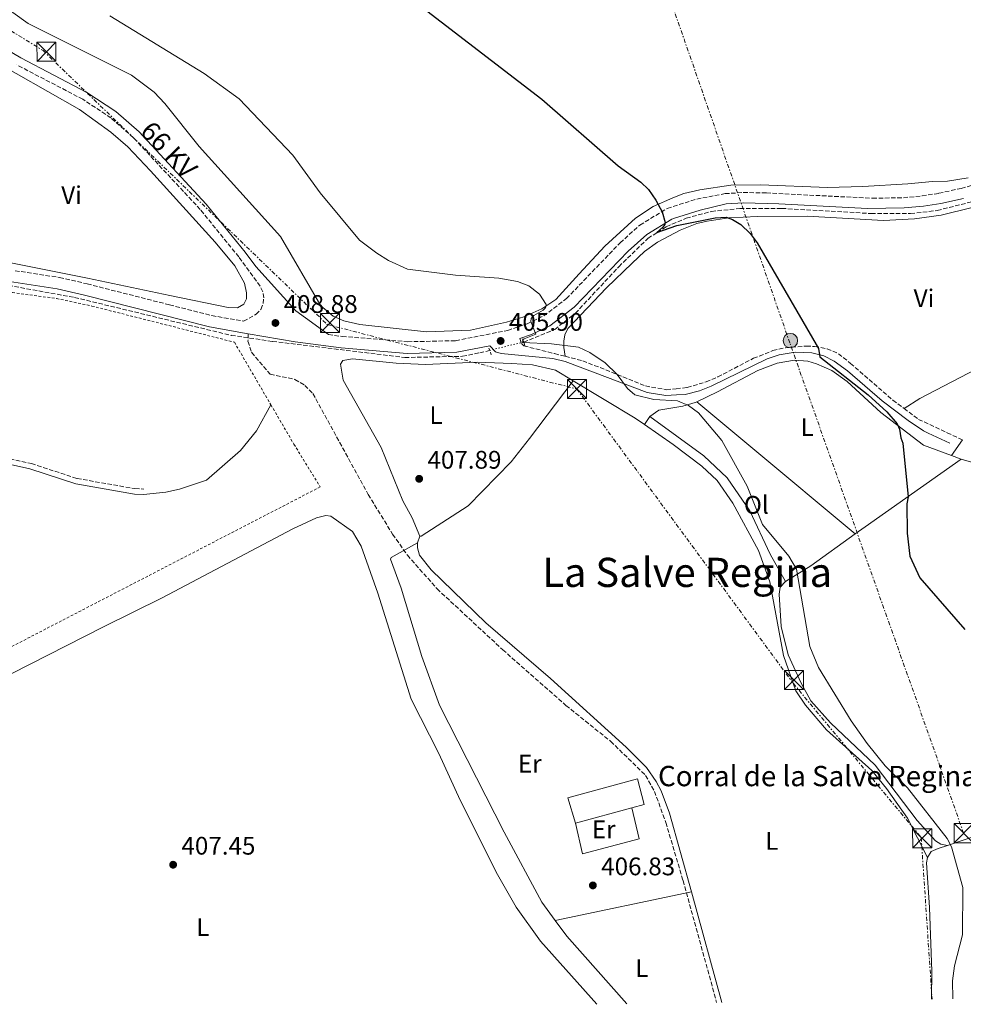
# Model space of a CAD drawing. Units: metres. Extents: x 607843 to 611325, y 4703821 to 4706188.
# Drawn here: x 609118 to 609489, y 4703844 to 4704232 of the extents above; entities that cross this region are included whole.
import ezdxf
from ezdxf.enums import TextEntityAlignment as Align

# ---------------------------------------------------------------- set-up
doc = ezdxf.new("R2010")
doc.units = ezdxf.units.M
doc.header["$MEASUREMENT"] = 0
for name, pattern in [('DGN Style 2', [1.7399219301090239, 1.043953158065414, -0.6959687720436097]), ('DGN Style 3', [2.435890702152634, 1.739921930109024, -0.6959687720436097]), ('DGN Style 5', [1.217945351076317, 0.5219765790327072, -0.6959687720436097]), ('DGN Style 7', [3.4798438602180486, 1.565929737098122, -0.6959687720436097, 0.5219765790327072, -0.6959687720436097])]:
    doc.linetypes.add(name, pattern=pattern)
for name, color, linetype, lineweight in [('Barranco lineal', 142, 'DGN Style 3', 13), ('Barranco lineal no visto', 142, 'DGN Style 5', 0), ('Camino', 7, 'DGN Style 3', 0), ('corral', 7, 'Continuous', 0), ('Cota de punto acotado terreno', 7, 'Continuous', 0), ('Curva de nivel directora', 30, 'Continuous', 30), ('Curva de nivel intermedia', 30, 'Continuous', 0), ('Edificio', 1, 'Continuous', 13), ('Etiqueta de uso rústico', 92, 'Continuous', 0), ('Invernadero', 7, 'Continuous', 0), ('Línea  de muro-pared o tapia', 1, 'Continuous', 13), ('Línea de cambio de uso (parcela vista)', 92, 'Continuous', 0), ('Línea eléctrica', 6, 'DGN Style 7', 0), ('Margen derecho', 7, 'Continuous', 0), ('Pontón-alcantarilla (pasos de agua)', 1, 'DGN Style 2', 0), ('Poste tendido eléctrico', 7, 'Continuous', 0), ('Punto acotado terreno (símbolo)', 7, 'Continuous', 0), ('Senda', 7, 'DGN Style 3', 0), ('Tela metálica o alambrada', 7, 'DGN Style 2', 0), ('Tensión línea eléctrica', 7, 'Continuous', 0), ('Texto de Área (paraje) menor', 7, 'Continuous', 0), ('Torre eléctrica', 7, 'Continuous', 0)]:
    doc.layers.add(name, color=color, linetype=linetype, lineweight=lineweight)
doc.styles.add('Style-Arial', font='arial.ttf')

# ---------------------------------------------------------------- blocks, each defined once
blk = doc.blocks.new('5PATER')
at = {"layer": 'Punto acotado terreno (símbolo)', "linetype": 'Continuous', "lineweight": 0}
h = blk.add_hatch(color=51, dxfattribs=at)
edge = h.paths.add_edge_path()
edge.add_ellipse((0, 0), major_axis=(-0.1095731443231308, -0.1110710700762829), ratio=0.9994222409660317, start_angle=0, end_angle=360)
blk = doc.blocks.new('5TME')
at = {"layer": 'Invernadero', "color": 7, "linetype": 'Continuous', "lineweight": 0}
for p, q in [((-0.375, 0.375), (0.375, -0.375)), ((0.3723, 0.3776), (-0.3716, -0.3784))]:
    blk.add_line(p, q, dxfattribs=at)
at = {"layer": 'Invernadero', "color": 7, "linetype": 'Continuous', "lineweight": 0, "flags": 128}
blk.add_lwpolyline([(-0.375, -0.375), (0.375, -0.375), (0.375, 0.375), (-0.375, 0.375), (-0.3716, -0.3784)], dxfattribs=at)
blk = doc.blocks.new('5PELE')
at = {"layer": 'Invernadero', "linetype": 'Continuous', "lineweight": 0}
h = blk.add_hatch(color=9, dxfattribs=at)
edge = h.paths.add_edge_path()
edge.add_arc((-2.000000476837158e-05, 0), 0.2850000000000001, 0, 360)
at = {"layer": 'Invernadero', "color": 252, "linetype": 'Continuous', "lineweight": 0}
blk.add_circle((-2.000000476837158e-05, 0), 0.2850000000000001, dxfattribs=at)

msp = doc.modelspace()

# ---------------------------------------------------------------- linework, layer by layer
at = {"layer": 'Barranco lineal', "color": 142, "linetype": 'DGN Style 3', "lineweight": 13}
for points in [[(609316.2100000001, 4704104.970000001, 404.9100000000035), (609328.4500000002, 4704109.91, 404.2700000000041), (609336.5800000001, 4704116.310000001, 403.6199999999953), (609353.6799999997, 4704134.640000001, 401.570000000007), (609365.1500000004, 4704145.82, 400.3300000000018), (609368.8300000001, 4704148.140000001, 400), (609372.4000000004, 4704150.4, 399.679999999993), (609380.2300000006, 4704153.77, 399.4600000000065), (609390.1600000003, 4704156.42, 398.7299999999959), (609401.3700000001, 4704157.609999999, 398.2200000000012), (609417.8899999997, 4704157.619999999, 397.4900000000052), (609453.0800000001, 4704155.600000001, 396.5399999999936), (609468.5999999996, 4704155.550000001, 396.3899999999995), (609479.1100000005, 4704156.800000001, 396.320000000007), (609500.8399999999, 4704162.279999999, 396.1000000000058), (609546.7000000002, 4704177.380000001, 394.570000000007), (609563.1699999999, 4704183.230000001, 394.1300000000047), (609574.2199999997, 4704187.92, 393.4700000000012), (609585.0899999999, 4704194.779999999, 392.820000000007), (609622.4100000003, 4704223.15, 390.8500000000058), (609631.3600000005, 4704224.32, 390.8500000000058)], [(608640.7000000002, 4704033.850000001, 417.1000000000058), (608642.9199999999, 4704034.039999999, 416.3099999999977), (608659.6200000001, 4704039.59, 415.8099999999977), (608689.8200000003, 4704047.49, 415.1699999999983), (608698.7599999999, 4704049.4, 415), (608749.4000000004, 4704060.25, 414.0299999999988), (608769.5999999996, 4704065.369999999, 413.820000000007), (608806.4299999997, 4704077.27, 412.820000000007), (608853.1100000005, 4704093.310000001, 412.320000000007), (608867.1799999997, 4704097.359999999, 412.179999999993), (608926.2000000002, 4704110.449999999, 410.9600000000065), (608958.3200000003, 4704115.529999999, 410.679999999993), (609002.0099999999, 4704123.42, 410.179999999993), (609013.5099999999, 4704124.550000001, 410.179999999993), (609080.7599999999, 4704127.619999999, 409.6000000000058), (609102.5300000003, 4704127.789999999, 409.2299999999959), (609113.2599999999, 4704127.289999999, 408.7899999999936), (609139.2800000003, 4704122.550000001, 408.7899999999936), (609201.04, 4704107.600000001, 408.5), (609217.3200000003, 4704105.220000001, 408.2100000000065), (609269.4199999999, 4704098.880000001, 407.5500000000029), (609292.1200000001, 4704099.34, 406.820000000007), (609298.9000000004, 4704100.720000001, 406.1000000000058), (609302.8099999996, 4704101.67, 405.8300000000018)]]:
    msp.add_polyline3d(points, dxfattribs=at)
at = {"layer": 'Barranco lineal no visto', "color": 142, "linetype": 'DGN Style 5', "lineweight": 0, "extrusion": (0.06458753927187247, 0.01590588654032746, 0.9977852737659395), "elevation": 114581.2078041745, "flags": 128}
msp.add_lwpolyline([(4421931.954757802, -1712662.119327291), (4421931.954757802, -1712675.950321472)], dxfattribs=at)
at = {"layer": 'Camino', "color": 7, "linetype": 'DGN Style 3', "lineweight": 0}
for points in [[(609115.8999999984, 4704133.060000001, 410.0299999999988), (609133.3700000008, 4704130.420000001, 409.729999999996), (609144.35, 4704127.87, 408.929999999993), (609176.730000001, 4704119.630000001, 408.929999999993), (609193.3899999999, 4704115.390000001, 408.929999999993), (609205.9200000003, 4704113.2, 408.8800000000047), (609210.899999998, 4704115.9, 408.6900000000023), (609212.6999999996, 4704117.82, 408.7100000000065), (609213.579999998, 4704120.150000002, 408.820000000007), (609213.8700000008, 4704122.4, 408.820000000007), (609213.4599999995, 4704124.780000002, 408.820000000007), (609212.3999999978, 4704127.029999999, 408.7100000000065), (609204.0199999983, 4704138.51, 408.7100000000065), (609188.8500000002, 4704157.210000001, 408.9600000000065), (609162.5199999998, 4704185.470000001, 408.9400000000024), (609153.6200000015, 4704193.330000003, 409.1199999999953), (609142.5799999975, 4704200.630000002, 409.0800000000019), (609116.6299999993, 4704214.15, 409.0500000000029)], [(609239.2899999993, 4704107.890000002, 408.6499999999942), (609244.7699999999, 4704107.160000001, 408.5899999999966), (609270.4999999991, 4704105.070000002, 407.4400000000023), (609289.4200000021, 4704105.5, 406.9199999999982), (609309.949999998, 4704109.560000001, 405.5500000000029), (609317.5799999987, 4704112.180000002, 405.0899999999966), (609324.1299999978, 4704115.270000001, 404.8699999999953), (609333.0799999975, 4704122.080000001, 404.0099999999948), (609354.190000001, 4704144.07, 401.2599999999948), (609362.0299999998, 4704151.070000002, 400.4700000000012), (609372.7299999996, 4704157.590000002, 399.9400000000024), (609375.149999998, 4704158.36, 399.7899999999936), (609384.3799999993, 4704161.310000001, 399.2299999999959), (609395.5300000008, 4704163.430000001, 398.7599999999948), (609402.7300000002, 4704163.860000002, 398.4199999999984), (609411.8000000005, 4704163.720000003, 398.0099999999947), (609453.640000001, 4704161.600000001, 397.1600000000035), (609465.8099999992, 4704161.850000001, 396.9100000000036), (609473.1400000006, 4704162.540000002, 396.7700000000042), (609479.7800000013, 4704163.57, 396.6600000000035), (609488.4999999986, 4704165.510000001, 396.4600000000065), (609498.1499999978, 4704168.100000001, 396.1499999999942)], [(609314.6900000009, 4704106.37, 405.3500000000059), (609315.3099999978, 4704104.340000001, 405.3500000000059), (609316.3500000016, 4704103.470000001, 405.4600000000065), (609328.3900000004, 4704100.400000002, 405.9199999999983), (609332.6200000015, 4704099.330000001, 405.7599999999948)], [(609332.6200000015, 4704099.330000001, 405.7599999999948), (609339.5199999993, 4704097.600000001, 405.4900000000054), (609364.2299999992, 4704087.65, 404.520000000004), (609372.4200000011, 4704086.15, 404.1100000000007), (609376.3099999981, 4704086.57, 404.0000000000001), (609380.6299999988, 4704087.040000002, 403.8800000000048), (609388.0899999997, 4704089.270000001, 403.550000000003), (609392.6700000019, 4704091.220000002, 403.1999999999972), (609406.7399999979, 4704098.550000001, 401.800000000003), (609414.409999999, 4704101.570000002, 400.9900000000054), (609419.2899999984, 4704102.699999999, 400.7700000000041), (609427.5300000019, 4704103.350000001, 400.3500000000058), (609430.8099999985, 4704103.220000001, 400.1100000000005), (609435.7100000003, 4704102.330000001, 399.6900000000023), (609440.2099999997, 4704100.359999999, 399.3000000000029), (609444.9999999997, 4704096.570000002, 399.1699999999984), (609461.6299999994, 4704082.109999999, 398.9700000000012), (609466.0399999995, 4704078.790000002, 398.6999999999972)], [(609466.0399999995, 4704078.790000002, 398.6999999999972), (609471.7699999983, 4704074.490000002, 398.3600000000005), (609483.0200000001, 4704069.210000002, 398.0899999999966), (609489.0599999975, 4704066.380000004, 397.9600000000065)], [(609021.5300000012, 4704055.590000001, 409.6100000000006), (609027.9599999996, 4704057.450000001, 409.5899999999966), (609046.7199999974, 4704060.800000002, 409.5399999999936), (609068.4200000009, 4704062.930000002, 409.1999999999972), (609069.9200000007, 4704063.080000001, 409.1699999999984), (609075.1199999996, 4704063.029999999, 409.1100000000005), (609086.7899999997, 4704062.930000002, 408.9799999999959), (609104.2899999989, 4704061.050000002, 408.6900000000023), (609122.3500000013, 4704057.060000001, 408.5899999999966), (609140.2999999998, 4704051.199999999, 408.4900000000052), (609163.1299999978, 4704047.190000001, 408.4900000000052), (609166.629999998, 4704047.040000002, 408.4900000000052)]]:
    msp.add_polyline3d(points, dxfattribs=at)
at = {"layer": 'Curva de nivel directora', "color": 30, "linetype": 'Continuous', "lineweight": 30, "elevation": 400, "flags": 128}
msp.add_lwpolyline([(609274.6799999989, 4704238.050000001), (609323.3399999988, 4704200.690000001), (609353.4199999998, 4704174.33), (609362.4199999988, 4704167.92), (609365.4099999993, 4704165.01), (609368.2399999991, 4704160.800000001), (609370.729999999, 4704156.210000002), (609372.0099999999, 4704152.039999999), (609371.7699999985, 4704151.220000001), (609370.9699999982, 4704150.170000001), (609368.6399999993, 4704148.09), (609376.5199999983, 4704150.930000001), (609391.6300000002, 4704153.900000001), (609395.9699999989, 4704154.140000001), (609398.4299999997, 4704153.26), (609401.749999999, 4704151.220000001), (609405.399999999, 4704147.730000002), (609408.1500000005, 4704144.03), (609432.3899999988, 4704102.430000001), (609432.8299999991, 4704099.190000001), (609451.8399999995, 4704084.100000001), (609459.2800000003, 4704077.510000002), (609463.3599999995, 4704072.730000001), (609464.2099999988, 4704070.600000001), (609464.7799999989, 4704067.150000001), (609465.5599999989, 4704065.16), (609467.5999999996, 4704044.03), (609467.1300000002, 4704041.180000001), (609467.3099999991, 4704029.650000001), (609468.3599999996, 4704020.630000001), (609472.24, 4704012.000000001), (609489.9800000006, 4703991.650000001)], dxfattribs=at)
at = {"layer": 'Curva de nivel intermedia', "color": 30, "linetype": 'Continuous', "lineweight": 0, "elevation": 405.0000000000001, "flags": 128}
msp.add_lwpolyline([(609153.2800000019, 4704233.480000001), (609190.3600000012, 4704210.779999999), (609204.1700000003, 4704200.76), (609225.2900000004, 4704178.649999999), (609236.0100000004, 4704163.81), (609251.5800000007, 4704145.139999999), (609258.350000001, 4704139.92), (609262.9199999997, 4704137.109999998), (609270.4700000001, 4704133.659999999), (609289.400000002, 4704131.279999998), (609306.5000000012, 4704130.17), (609313.740000001, 4704128.880000001), (609318.3000000007, 4704127.159999999), (609322.4100000013, 4704123.869999999), (609325.1400000004, 4704119.789999997), (609325.0000000017, 4704118.84), (609324.5500000003, 4704118.16), (609323.8399999995, 4704117.460000001), (609321.1300000005, 4704115.999999999), (609320.2800000011, 4704115.46), (609319.5600000013, 4704114.779999998), (609319.2300000006, 4704114.269999999), (609319.0499999995, 4704113.04), (609320.9699999995, 4704108.08), (609316.4299999998, 4704106.199999998), (609316.0200000008, 4704105.920000001), (609315.6699999999, 4704105.220000001), (609315.7800000017, 4704104.749999999), (609327.2100000001, 4704104.309999999), (609337.7800000003, 4704102.999999999), (609342.3300000011, 4704100.810000001), (609348.3799999995, 4704096.720000001), (609353.0399999999, 4704092.13), (609357.0499999998, 4704086.62), (609360.0499999993, 4704084.13), (609367.5400000017, 4704082.259999999), (609376.790000001, 4704081.850000001), (609381.0800000002, 4704080.02), (609385.1000000013, 4704077.039999997), (609394.2200000009, 4704066.119999999), (609404.2800000014, 4704048.220000001), (609410.3400000011, 4704033.08), (609420.6699999997, 4704020.579999999), (609423.7300000021, 4704015.470000001), (609428.9100000008, 4703985.04), (609432.2900000005, 4703976.689999999), (609445.1600000006, 4703955.73), (609451.4500000004, 4703946.710000001), (609458.6100000021, 4703938.019999999), (609467.3300000014, 4703929.33), (609483, 4703909.380000001), (609484.7500000001, 4703906.08), (609489.2499999995, 4703890.050000002), (609489.0900000009, 4703871.350000001), (609485.9000000014, 4703859.159999999), (609485.100000001, 4703853.220000001), (609485.2599999999, 4703846.199999999)], dxfattribs=at)
at = {"layer": 'Edificio', "color": 51, "linetype": 'Continuous', "lineweight": 13, "extrusion": (0.005094542656953302, 0.001366951544540355, 0.99998608844253), "elevation": 9943.689280160983, "flags": 128}
msp.add_lwpolyline([(609326.6368554776, 4703906.222216697), (609323.5568954475, 4703916.222228804), (609351.0173032732, 4703923.612235709), (609353.7272681047, 4703913.512226272), (609348.8671783386, 4703912.202220332)], dxfattribs=at)
at = {"layer": 'Edificio', "color": 1, "linetype": 'Continuous', "lineweight": 13, "extrusion": (0.005094542656953302, 0.001366951544540355, 0.99998608844253), "elevation": 9943.689672691626, "flags": 128}
msp.add_lwpolyline([(609348.8671783386, 4703912.202220332), (609326.6368554776, 4703906.222216697), (609323.5568954475, 4703916.222228804), (609351.0173032732, 4703923.612235709), (609353.7272681047, 4703913.512226272), (609348.8671783386, 4703912.202220332)], close=True, dxfattribs=at)
at = {"layer": 'Edificio', "color": 51, "linetype": 'Continuous', "lineweight": 13, "extrusion": (0.005033772660168755, 0.001354114282823368, 0.9999864136613632), "elevation": 9846.27556237314, "flags": 128}
msp.add_lwpolyline([(609349.079581637, 4703912.379626429), (609326.849259227, 4703906.399620947)], dxfattribs=at)
at = {"layer": 'Línea  de muro-pared o tapia', "color": 1, "linetype": 'Continuous', "lineweight": 13}
msp.add_polyline3d([(609358.8600000005, 4703921.4, 409.2599999999948), (609361.75, 4703909.26, 408.9700000000012), (609339.4299999997, 4703903.25, 409.1100000000006), (609336.6299999999, 4703915.42, 409.3800000000047)], dxfattribs=at)
at = {"layer": 'Línea de cambio de uso (parcela vista)', "color": 92, "linetype": 'Continuous', "lineweight": 0, "extrusion": (0.2295892520151307, 0.3393596143726679, 0.9122082149882049), "elevation": 1736647.20590611, "flags": 128}
msp.add_lwpolyline([(2131235.231862642, -3865442.126051638), (2131206.730213883, -3865443.834506506), (2131202.278187502, -3865443.761287012)], dxfattribs=at)
at = {"layer": 'Línea de cambio de uso (parcela vista)', "color": 92, "linetype": 'Continuous', "lineweight": 0, "extrusion": (-0.4697993542238167, -0.5990921399099748, 0.6483650011135487), "elevation": -3104204.256019383, "flags": 128}
msp.add_lwpolyline([(-2423256.516948135, 2644139.742073664), (-2423227.746874221, 2644138.494256758), (-2423175.246443377, 2644136.038027689)], dxfattribs=at)
at = {"layer": 'Línea de cambio de uso (parcela vista)', "color": 92, "linetype": 'Continuous', "lineweight": 0, "extrusion": (0.1007495628988424, 0.1466308192490118, 0.9840472185937298), "elevation": 751556.008443322, "flags": 128}
msp.add_lwpolyline([(2161695.096821204, -4154743.286312331), (2161695.096821204, -4154739.464100929)], dxfattribs=at)
at = {"layer": 'Línea de cambio de uso (parcela vista)', "color": 92, "linetype": 'Continuous', "lineweight": 0, "extrusion": (0.06329283017534106, 0.08927773064895242, 0.9939937144965095), "elevation": 458940.2285353621, "flags": 128}
msp.add_lwpolyline([(2223374.933184872, -4164816.36488276), (2223374.933184872, -4164808.780622744)], dxfattribs=at)
at = {"layer": 'Línea de cambio de uso (parcela vista)', "color": 92, "linetype": 'Continuous', "lineweight": 0, "extrusion": (0.05488728087250806, -0.02029685907365436, 0.9982862434743687), "elevation": -61626.58307486072, "flags": 128}
msp.add_lwpolyline([(4623449.512064336, 1058097.906474533), (4623449.512064336, 1058093.805303968)], dxfattribs=at)
at = {"layer": 'Línea de cambio de uso (parcela vista)', "color": 92, "linetype": 'Continuous', "lineweight": 0, "extrusion": (-0.5723406082900669, 0.8174166505261046, 0.06523992293711302), "elevation": 3496366.955989875, "flags": 128}
msp.add_lwpolyline([(-3197290.491518704, -228187.0889592833), (-3197295.26682624, -228187.6701975492), (-3197341.55590874, -228190.2957910955)], dxfattribs=at)
at = {"layer": 'Línea de cambio de uso (parcela vista)', "color": 92, "linetype": 'Continuous', "lineweight": 0, "extrusion": (-0.05293849195780997, 0.2760239708623883, 0.9596917648800538), "elevation": 1266547.220298092, "flags": 128}
msp.add_lwpolyline([(-1484542.546219505, -4323320.450720657), (-1484553.438710855, -4323324.862673986), (-1484573.030919055, -4323334.220284678)], dxfattribs=at)
at = {"layer": 'Línea de cambio de uso (parcela vista)', "color": 92, "linetype": 'Continuous', "lineweight": 0, "extrusion": (0.01011903269922084, 0.0273746463329851, 0.9995740262308621), "elevation": 135344.4379515656, "flags": 128}
msp.add_lwpolyline([(1059499.334996237, -4621497.945309632), (1059499.334996237, -4621495.20417848)], dxfattribs=at)
at = {"layer": 'Línea de cambio de uso (parcela vista)', "color": 92, "linetype": 'Continuous', "lineweight": 0, "extrusion": (-0.01108240046313609, -0.002331503700537395, 0.9999358701889183), "elevation": -17313.57734296362, "flags": 128}
msp.add_lwpolyline([(609295.7735727184, 4703849.45819772), (609349.3471539828, 4703860.728228354)], dxfattribs=at)
at = {"layer": 'Línea de cambio de uso (parcela vista)', "color": 92, "linetype": 'Continuous', "lineweight": 0, "extrusion": (0.001651955935226212, -0.00597393367294601, 0.9999807913945445), "elevation": -26687.05194555996, "flags": 128}
msp.add_lwpolyline([(609380.756122272, 4703812.818632633), (609392.796568399, 4703769.277855686)], dxfattribs=at)
at = {"layer": 'Línea de cambio de uso (parcela vista)', "color": 92, "linetype": 'Continuous', "lineweight": 0, "extrusion": (0.008240380442761003, -0.00540980398143672, 0.9999514138952157), "elevation": -20019.59226331284, "flags": 128}
msp.add_lwpolyline([(609332.834802262, 4703804.709158869), (609309.1228055294, 4703831.439550018), (609304.6523804666, 4703837.56963972)], dxfattribs=at)
at = {"layer": 'Línea de cambio de uso (parcela vista)', "color": 92, "linetype": 'Continuous', "lineweight": 0}
for points in [[(609491.3499999996, 4704169.720000001, 396.5599999999977), (609483.1500000004, 4704168.380000001, 396.6900000000023), (609477.25, 4704168.230000001, 396.7599999999948), (609467.5700000003, 4704167.289999999, 396.9600000000065), (609449.79, 4704166.26, 397.3699999999953), (609435.8600000005, 4704165.880000001, 397.5), (609409.4400000004, 4704166.880000001, 398.0399999999936), (609397.8200000003, 4704166.83, 398.7799999999988), (609385.5499999998, 4704164.980000001, 399.3899999999995), (609379.3600000005, 4704163.449999999, 399.5200000000041), (609374.9199999999, 4704161.76, 399.5500000000029), (609367.2800000003, 4704158.390000001, 400.1199999999953), (609360.3200000003, 4704153.800000001, 400.9100000000035), (609348.1399999997, 4704142.77, 402.2599999999948), (609338.0300000003, 4704131.9, 403.6199999999953), (609328.8499999996, 4704121.779999999, 403.8399999999965), (609323.3499999996, 4704118.050000001, 404.4100000000035), (609316.3399999999, 4704114.91, 404.8600000000006), (609309.5099999999, 4704112.75, 405.4199999999983), (609295.29, 4704109.640000001, 406.6600000000035), (609278.0099999999, 4704108.970000001, 407.1100000000006), (609251.6799999997, 4704111.82, 407), (609245.3300000001, 4704113.289999999, 407), (609241.2400000002, 4704115.100000001, 407.1100000000006), (609236.29, 4704119.289999999, 407.3399999999965), (609220.4800000006, 4704146.51, 406.4400000000023), (609188.3600000005, 4704181.970000001, 406.7799999999988), (609174.8700000001, 4704199.02, 406.8899999999995), (609170.7300000006, 4704203.369999999, 407), (609161.8099999996, 4704210.060000001, 406.7799999999988), (609121, 4704230.480000001, 406.8899999999995), (609097.6900000004, 4704247.350000001, 407.570000000007)], [(609203.4600000001, 4704118.470000001, 408.9799999999959), (609199.8200000003, 4704118.600000001, 408.9799999999959), (609176.8499999996, 4704123.279999999, 408.4100000000035), (609144.4199999999, 4704130.08, 409.320000000007), (609113.5999999996, 4704136.24, 409.429999999993), (609083.9199999999, 4704139.730000001, 409.5399999999936), (609082.3099999996, 4704140.609999999, 409.5399999999936), (609081.9100000003, 4704142.92, 409.5399999999936), (609084.3399999999, 4704154.75, 409.6499999999942), (609093.5700000003, 4704186.710000001, 409.6499999999942), (609103.7999999998, 4704217.92, 409.6199999999953), (609141.2800000003, 4704196.59, 409.1999999999971), (609153.6500000004, 4704187.689999999, 408.9799999999959), (609160.3300000001, 4704181.880000001, 409.0899999999965), (609169.2300000006, 4704172.359999999, 408.8600000000006), (609194.6900000004, 4704144.279999999, 408.9799999999959), (609202.5, 4704134.939999999, 408.75), (609206.2199999997, 4704128.100000001, 408.5299999999988), (609207.0700000003, 4704124.34, 408.75), (609207, 4704121.970000001, 408.75), (609206.0099999999, 4704119.9, 408.75), (609203.4600000001, 4704118.470000001, 408.9799999999959)], [(609332.6200000001, 4704099.33, 405.7599999999948), (609332, 4704102.800000001, 405.1900000000023), (609332.0099999999, 4704105.289999999, 405.3099999999977), (609332.4900000002, 4704107.77, 405.1900000000023), (609333.6600000003, 4704110.300000001, 405.1900000000023), (609348.8700000001, 4704126.350000001, 403.7299999999959), (609358.9100000003, 4704136.02, 401.9199999999983), (609363.8399999999, 4704140.67, 401.1300000000047), (609368.8799999999, 4704144.350000001, 400.9100000000035), (609377.8600000005, 4704149.039999999, 400.570000000007), (609384.3899999997, 4704151.609999999, 400.570000000007), (609388.5199999996, 4704152.600000001, 400.570000000007), (609397.0300000003, 4704153.84, 399.9600000000065), (609408.3700000001, 4704154.41, 399.6300000000047), (609427.8200000003, 4704154.529999999, 398.820000000007), (609457.9699999997, 4704152.890000001, 397.2700000000041), (609470.2100000001, 4704153.51, 396.6600000000035), (609480.6100000005, 4704154.960000001, 396.6000000000058), (609492.8300000001, 4704157.99, 396.5299999999988)], [(609598.4800000006, 4704149.380000001, 395.320000000007), (609597.4900000002, 4704147.960000001, 395.3800000000047), (609595.1200000001, 4704146.289999999, 395.3800000000047), (609568.5999999996, 4704133.430000001, 395.9900000000052), (609530.8499999996, 4704113.869999999, 396.1900000000023), (609500.7000000002, 4704097.5, 397), (609472.2999999998, 4704082.689999999, 398.3500000000058), (609466.04, 4704078.789999999, 398.6999999999971)], [(609275.2999999998, 4704028.449999999, 408.2200000000012), (609272.3399999999, 4704035.689999999, 408.3699999999953), (609268.6799999997, 4704042.42, 408.3699999999953), (609260.1100000005, 4704063.359999999, 408.0200000000041), (609245.1600000003, 4704089.949999999, 408.3600000000006), (609244.04, 4704096.25, 408.1300000000047), (609245.0300000003, 4704097.689999999, 408.1300000000047), (609248.7800000003, 4704098.310000001, 408.1300000000047), (609265.9900000002, 4704096.609999999, 407.8999999999942), (609277.5999999996, 4704096.15, 407.570000000007), (609297.9400000004, 4704096.970000001, 407.570000000007), (609311.5700000003, 4704096.5, 407.8999999999942), (609319.7100000001, 4704095.939999999, 407.8999999999942), (609328.7199999997, 4704093.880000001, 408.2400000000052), (609335.6900000004, 4704089.689999999, 408.0399999999936)], [(609384.3600000005, 4704081.390000001, 404.570000000007), (609392.5599999996, 4704085.34, 403.9400000000023), (609408.3899999997, 4704093.810000001, 402.320000000007), (609416.0899999999, 4704096.66, 401.7200000000012), (609422.8799999999, 4704097.850000001, 401.4499999999971), (609428.1600000003, 4704097.470000001, 401.0399999999936), (609431.5099999999, 4704096.430000001, 400.9799999999959), (609437.5999999996, 4704093.789999999, 400.8399999999965), (609443.6699999999, 4704089.390000001, 400.6399999999995), (609456.8300000001, 4704077.140000001, 400.3000000000029), (609473.6500000004, 4704064.310000001, 399.5), (609484.7000000002, 4704060.230000001, 398.7899999999936)], [(609335.6900000004, 4704089.689999999, 408.0399999999936), (609318.54, 4704066.960000001, 407.929999999993), (609311.2699999996, 4704057.699999999, 407.7100000000065), (609294.2999999998, 4704040.359999999, 407.8600000000006), (609275.8200000003, 4704028.449999999, 408.1499999999942), (609275.2999999998, 4704028.449999999, 408.2200000000012)], [(609216.6799999997, 4704080.230000001, 408.1300000000047), (609211.0300000003, 4704070.029999999, 408.1300000000047), (609204.75, 4704062.26, 408.25), (609191.3600000005, 4704050.560000001, 408.1199999999953), (609180.6100000005, 4704047.029999999, 408.0500000000029), (609175.2999999998, 4704045.82, 408.4199999999983), (609166.54, 4704044.91, 408.4900000000052)], [(609365.9500000002, 4704075.560000001, 406.6900000000023), (609369.4900000002, 4704078.15, 405.3399999999965), (609378.9100000003, 4704079.720000001, 404.8800000000047), (609383.7599999999, 4704081.100000001, 404.6100000000006), (609384.3600000005, 4704081.390000001, 404.570000000007)], [(609365.9500000002, 4704075.560000001, 406.6900000000023), (609387.1200000001, 4704060.130000001, 405.5200000000041), (609396.3700000001, 4704051.439999999, 405.2299999999959), (609405.3300000001, 4704038.439999999, 405.2299999999959), (609413.2400000002, 4704021.41, 405.1600000000035), (609419.3799999999, 4704010.630000001, 405.6199999999953)], [(609363.8200000003, 4704072.460000001, 407.3699999999953), (609375.0800000001, 4704064.59, 407.4499999999971), (609386.4400000004, 4704056.08, 407.6699999999983), (609392.3700000001, 4704050.34, 407.3800000000047), (609398.6299999999, 4704041.460000001, 407.3099999999977), (609408.7599999999, 4704022.859999999, 407.2299999999959), (609413.1799999997, 4704010.449999999, 407.1600000000035), (609418.5, 4703981.42, 407.0200000000041), (609423.4500000002, 4703967.560000001, 406.8699999999953), (609427.1900000004, 4703961.850000001, 406.8699999999953), (609435.4299999997, 4703952.199999999, 406.5099999999948), (609453.3300000001, 4703936.130000001, 406.429999999993), (609459.0599999996, 4703928.99, 406.2899999999936), (609467.3300000001, 4703917.300000001, 406.070000000007), (609475.2400000002, 4703901.789999999, 405.9600000000065)], [(609488.54, 4704058.810000001, 398.5500000000029), (609505.4699999997, 4704053.960000001, 398.3999999999942), (609519.2599999999, 4704048.99, 397.5200000000041), (609549.8200000003, 4704034.930000001, 396.3600000000006), (609570.1600000003, 4704026.550000001, 395.5500000000029), (609601.2300000006, 4704012.359999999, 395.4100000000035), (609618.25, 4704006.189999999, 395.1199999999953), (609631.1299999999, 4704003.689999999, 395.0399999999936), (609728.9000000004, 4703993.34, 393.8800000000047)], [(609345.04, 4703844, 405.8399999999965), (609322.8300000001, 4703868.92, 406.2400000000052), (609313.2100000001, 4703882.34, 406.4900000000052), (609305.9199999999, 4703895.140000001, 406.7100000000065), (609291.1600000003, 4703924.449999999, 407.1499999999942), (609282.8099999996, 4703942.800000001, 407.0399999999936), (609271.9299999997, 4703964.220000001, 407.3300000000018), (609258.7699999996, 4704006.02, 408.1699999999983), (609252.2000000002, 4704024.539999999, 408.2799999999988), (609248.7999999998, 4704030.27, 408.320000000007), (609240.2100000001, 4704036.4, 408.3899999999995), (609238.3200000003, 4704036.58, 408.3899999999995), (609234.6900000004, 4704035.65, 408.429999999993), (609225.3399999999, 4704031.42, 408.5399999999936), (609173.8799999999, 4704004.109999999, 408.570000000007), (609150.79, 4703992.680000001, 407.9499999999971), (609099.8499999996, 4703966.890000001, 407.8099999999977), (609052.7100000001, 4703942.49, 407.9900000000052), (609009.0499999998, 4703919.939999999, 409.3800000000047)], [(609328.6900000004, 4703877.039999999, 406.3800000000047), (609323.4000000004, 4703884.300000001, 406.4600000000065), (609308.54, 4703911.77, 406.9700000000012), (609283.0599999996, 4703961.810000001, 407.6300000000047), (609276.1100000005, 4703981.09, 407.7700000000041), (609268.0199999996, 4704008.02, 408.2799999999988), (609263.7400000002, 4704019.350000001, 408.2799999999988), (609264.0899999999, 4704020.109999999, 408.3600000000006), (609274.3499999996, 4704025.880000001, 408.3000000000029)], [(609274.3499999996, 4704025.880000001, 408.3000000000029), (609274.4100000003, 4704023.9, 408.3000000000029), (609275.1600000003, 4704020.980000001, 408.3000000000029), (609279.8099999996, 4704015.24, 407.929999999993), (609301.3399999999, 4703994.350000001, 407.7799999999988), (609326.7800000003, 4703972.390000001, 407.8600000000006), (609356.5300000003, 4703945.279999999, 407.6399999999995), (609364.5599999996, 4703937.32, 407.6399999999995), (609368.4500000002, 4703931.82, 407.3500000000058), (609370.4199999999, 4703928.140000001, 407.1999999999971), (609373.6699999999, 4703919.369999999, 407.1999999999971), (609382.2599999999, 4703888.310000001, 407)], [(609483.1799999997, 4703906.609999999, 405.179999999993), (609480.4699999997, 4703907.15, 405.179999999993), (609478.4800000006, 4703908.359999999, 405.179999999993), (609471.2100000001, 4703916.430000001, 405.1100000000006), (609454.6100000005, 4703938.279999999, 405.179999999993), (609437.0700000003, 4703954.869999999, 405.2599999999948), (609429.2800000003, 4703963.58, 405.9100000000035), (609425.4500000002, 4703970.529999999, 405.6199999999953), (609420.4000000004, 4703981.689999999, 405.8399999999965), (609417.5999999996, 4703992.810000001, 405.9100000000035), (609416.8300000001, 4704005.560000001, 405.8399999999965), (609417.2999999998, 4704008.41, 405.7700000000041), (609419.3799999999, 4704010.630000001, 405.6199999999953)], [(609483.1799999997, 4703906.609999999, 405.179999999993), (609495.9000000004, 4703910.930000001, 403.2599999999948), (609522.4000000004, 4703919.5, 400.2700000000041), (609550.8499999996, 4703929.34, 397.9400000000023), (609616.6100000005, 4703951.859999999, 395.3800000000047), (609633.3899999997, 4703957.25, 395.0500000000029)], [(609475.2400000002, 4703901.789999999, 405.9600000000065), (609476.6600000003, 4703904.15, 405.6000000000058), (609479.4900000002, 4703905.359999999, 405.7400000000052), (609483.1799999997, 4703906.609999999, 405.179999999993)], [(609476.8499999996, 4703846.07, 405.4700000000012), (609476.9400000004, 4703857.02, 405.6000000000058), (609476.0499999998, 4703882.180000001, 406.3999999999942), (609474.8300000001, 4703899.74, 406.1100000000006), (609475.2400000002, 4703901.789999999, 405.9600000000065)]]:
    msp.add_polyline3d(points, dxfattribs=at)
at = {"layer": 'Línea eléctrica', "color": 6, "linetype": 'DGN Style 7', "lineweight": 0, "extrusion": (0.0001261630905772433, -0.001876528585381184, 0.9999982313601073), "elevation": -8344.55881789583, "flags": 128}
msp.add_lwpolyline([(609472.7339814012, 4703902.353269832), (609477.013996507, 4703838.693157747)], dxfattribs=at)
at = {"layer": 'Línea eléctrica', "color": 6, "linetype": 'DGN Style 7', "lineweight": 0}
for points in [[(609489.4899999994, 4703911.439999999, 404), (609421.0500000002, 4704104.599999999, 400.6000000000058), (609351.8099999988, 4704303.609999998, 396.8500000000058), (609287.6999999993, 4704490.060000001, 395.0599999999977), (609218.9699999997, 4704689.080000001, 398.3500000000058), (609243.0799999986, 4704753.449999999, 399.3600000000006), (609295.2823024968, 4704842.795452902, 399.2690000000002), (609306.1700000009, 4704861.429999999, 399.25), (609377.9800000006, 4704922.970000001, 399.3999999999942), (609507.1200000005, 4705047.519999999, 400.7599999999948)], [(609000.9899999981, 4704322.529999999, 410.5099999999948), (609063.8900000006, 4704258.439999999, 408.8999999999942), (609126.9400000006, 4704219.82, 407.9799999999959), (609238.8500000016, 4704111.850000001, 408.0899999999965), (609337.1799999995, 4704086.440000001, 407.9600000000065), (609422.4400000006, 4703970.41, 406.8999999999942), (609472.7900000003, 4703909.730000001, 405.570000000007)]]:
    msp.add_polyline3d(points, dxfattribs=at)
at = {"layer": 'Margen derecho', "color": 7, "linetype": 'Continuous', "lineweight": 0}
for points in [[(609021.1000000021, 4704295.220000001, 410.7400000000054), (609046.2899999982, 4704265.270000001, 410.3500000000058), (609057.4100000004, 4704254.080000003, 410.1799999999931), (609070.2800000005, 4704245.36, 410.1799999999931), (609118.1700000016, 4704216.910000001, 409.0500000000029), (609144.1800000002, 4704203.350000001, 409.0800000000019), (609155.5500000005, 4704195.84, 409.1199999999953), (609164.7199999992, 4704187.730000001, 408.9400000000024), (609191.2300000007, 4704159.280000002, 408.9600000000065), (609206.5199999993, 4704140.430000001, 408.7100000000065), (609210.6700000024, 4704134.740000002, 408.7100000000065), (609226.4799999995, 4704117.32, 408.5500000000029), (609239.2899999993, 4704107.890000002, 408.6499999999942)], [(609314.6900000009, 4704106.37, 405.3500000000059), (609319.2999999998, 4704107.95, 405.0899999999966), (609326.5100000005, 4704111.350000001, 404.8699999999953), (609336.1199999995, 4704118.660000001, 404.0099999999948), (609357.3599999984, 4704140.78, 401.2599999999948), (609364.75, 4704147.400000001, 400.4700000000012), (609374.6400000006, 4704153.410000001, 399.9400000000024), (609375.2300000008, 4704153.600000001, 399.8999999999942), (609385.7600000007, 4704156.960000001, 399.2299999999959), (609396.0399999982, 4704159.37, 398.7599999999948), (609402.8299999986, 4704159.779999999, 398.4199999999984), (609416.6599999998, 4704159.450000001, 397.9100000000036), (609451.6099999992, 4704157.58, 397.1999999999971), (609466.0399999995, 4704157.779999999, 396.9100000000036), (609473.6399999991, 4704158.49, 396.7700000000042), (609480.5300000003, 4704159.560000001, 396.6600000000035), (609489.4699999986, 4704161.550000002, 396.4600000000065)], [(608640.2399999984, 4704036.99, 418.2299999999959), (608648.0399999992, 4704040.250000001, 418), (608652.8099999991, 4704041.619999999, 417.4299999999931), (608663.2899999976, 4704043.580000001, 416.5399999999937), (608729.2600000012, 4704057.790000003, 415.5599999999977), (608757.5199999984, 4704063.880000002, 415.1399999999995), (608790.8999999985, 4704074.359999999, 414.1199999999955), (608794.4400000013, 4704075.470000001, 414.0099999999947), (608855.8299999983, 4704096.310000001, 413.3300000000019), (608882.199999999, 4704102.680000001, 412.8999999999942), (608912.6999999981, 4704109.330000003, 412.1799999999931), (608947.0899999986, 4704115.720000002, 411.8000000000029), (609002.1900000002, 4704125.26, 410.9600000000065), (609018.0699999989, 4704127.000000001, 410.6199999999955), (609073.4699999979, 4704129.080000003, 410.9600000000065), (609101.5100000005, 4704129.360000002, 410.0599999999978), (609115.4299999991, 4704128.529999999, 410.0299999999988), (609132.5100000004, 4704125.940000001, 409.729999999996), (609143.2699999983, 4704123.439999999, 408.929999999993), (609192.4299999988, 4704110.930000001, 408.929999999993), (609207.7100000007, 4704108.260000001, 408.8699999999955)], [(609207.7100000007, 4704108.260000001, 408.8699999999955), (609226.2800000005, 4704105.02, 408.7899999999936), (609244.2800000005, 4704102.630000001, 408.5899999999966), (609270.3699999994, 4704100.510000002, 407.4400000000023), (609289.9200000007, 4704100.949999999, 406.9199999999982), (609302.8899999991, 4704103.52, 406.0800000000017), (609305.1900000013, 4704101.080000001, 405.8600000000007), (609307.3799999973, 4704100.430000001, 405.8600000000007), (609327.7600000022, 4704098.430000001, 405.7400000000054), (609332.6200000015, 4704097.230000001, 405.7400000000054), (609364.8500000006, 4704085.070000002, 404.6199999999954), (609372.2499999991, 4704083.92, 404.2500000000001), (609376.3500000006, 4704084.130000002, 404.0800000000018), (609379.8099999984, 4704084.310000001, 403.9400000000023), (609385.4499999977, 4704085.800000002, 403.7400000000054), (609390.1099999981, 4704087.580000001, 403.5200000000041), (609412.1799999983, 4704098.310000002, 401.7200000000012), (609416.8599999989, 4704099.960000002, 401.1300000000048), (609423.1000000016, 4704100.949999999, 400.4600000000063), (609429.6799999997, 4704100.720000002, 399.8999999999942), (609434.4499999996, 4704099.480000001, 399.6999999999972), (609438.5699999991, 4704097.410000001, 399.4900000000054), (609443.7300000001, 4704093.590000002, 399.3600000000008), (609457.480000001, 4704081.800000001, 398.8200000000071), (609467.7100000014, 4704073.980000002, 398.4799999999959), (609473.6700000004, 4704069.99, 398.3500000000059), (609475.5599999991, 4704069.100000001, 398.320000000007), (609484.1199999999, 4704065.07, 398.2100000000065)], [(609022.07, 4704053.53, 409.6100000000006), (609028.4400000002, 4704055.37, 409.5899999999966), (609047.01, 4704058.690000001, 409.5399999999936), (609070.0199999991, 4704060.950000001, 409.1699999999984), (609082.4600000001, 4704060.840000002, 409.0299999999989), (609086.6700000011, 4704060.800000002, 408.9799999999959), (609103.949999999, 4704058.95, 408.6900000000023), (609121.7800000013, 4704055.000000001, 408.5899999999966), (609139.7800000012, 4704049.130000002, 408.4900000000052), (609162.890000001, 4704045.07, 408.4900000000052), (609166.5399999986, 4704044.910000001, 408.4900000000052)]]:
    msp.add_polyline3d(points, dxfattribs=at)
at = {"layer": 'Pontón-alcantarilla (pasos de agua)', "color": 1, "linetype": 'DGN Style 2', "lineweight": 0, "elevation": 406.0899999999965, "flags": 128}
msp.add_lwpolyline([(609302.4699999997, 4704102.539999999), (609303.5199999996, 4704099.800000001)], dxfattribs=at)
at = {"layer": 'Pontón-alcantarilla (pasos de agua)', "color": 1, "linetype": 'DGN Style 2', "lineweight": 0, "extrusion": (-0.01731082340010485, 0.04988495346941205, 0.9986049403095126), "elevation": 224521.0844651463, "flags": 128}
msp.add_lwpolyline([(-2117821.197226014, -4238431.845403234), (-2117821.197226014, -4238429.004663894)], dxfattribs=at)
at = {"layer": 'Senda', "color": 7, "linetype": 'DGN Style 3', "lineweight": 0}
msp.add_polyline3d([(609207.7100000007, 4704108.260000001, 408.8699999999955), (609207.6399999991, 4704105.290000003, 409.0099999999949), (609209.0799999986, 4704100.910000003, 409.0899999999965), (609216.3500000018, 4704092.310000001, 408.7899999999936), (609226.1499999987, 4704090.230000002, 408.8699999999955), (609230.0599999981, 4704087.890000002, 408.8699999999955), (609233.1999999986, 4704084.670000001, 408.8699999999955), (609254.969999999, 4704044.92, 408.0599999999977), (609264.6099999994, 4704029.250000002, 407.9900000000051), (609270.4200000009, 4704021.000000002, 408.0599999999977), (609282.1099999987, 4704007.720000003, 408.0599999999977), (609307.9600000008, 4703983.720000001, 408.0599999999977), (609332.8699999996, 4703961.760000001, 407.7700000000042), (609350.4600000004, 4703947.640000001, 407.5500000000029), (609364.2499999994, 4703934.180000001, 407.2599999999949), (609367.7299999995, 4703927.92, 407.2599999999949), (609372.1900000009, 4703915.65, 407.2599999999949), (609379.0100000005, 4703892.750000001, 407.0399999999936), (609392.2299999993, 4703844.740000002, 406.7599999999948)], dxfattribs=at)
at = {"layer": 'Tela metálica o alambrada', "color": 7, "linetype": 'DGN Style 2', "lineweight": 0}
for points in [[(609000.5, 4704120.57, 411.0099999999948), (609012.4000000004, 4704122.180000001, 410.8399999999965), (609103.4000000004, 4704124.850000001, 409.7100000000065), (609114.8399999999, 4704124.449999999, 409.3699999999953), (609132.2199999997, 4704122.109999999, 409.4799999999959), (609146.1200000001, 4704119.16, 409.5899999999965), (609202.2699999996, 4704104.9, 409.5899999999965), (609216.6799999997, 4704080.230000001, 409.1100000000006)], [(609216.6799999997, 4704080.230000001, 409.1100000000006), (609225.75, 4704064.699999999, 408.8000000000029), (609236.1299999999, 4704047.890000001, 408.9499999999971), (609104.7599999999, 4703979.880000001, 408.2599999999948), (609032.4000000004, 4703942.970000001, 408.4799999999959), (609007.5599999996, 4703930.58, 409.429999999993)]]:
    msp.add_polyline3d(points, dxfattribs=at)

# ---------------------------------------------------------------- block references
at = {"layer": 'Poste tendido eléctrico', "color": 7, "linetype": 'Continuous', "lineweight": 0, "xscale": 10, "yscale": 10, "zscale": 10}
msp.add_blockref('5PELE', (609421.2699999993, 4704105.52, 400.5299999999988), dxfattribs=at)
at = {"layer": 'Punto acotado terreno (símbolo)', "color": 7, "linetype": 'Continuous', "lineweight": 0, "xscale": 10, "yscale": 10, "zscale": 10}
for p in [(609218.4499999986, 4704112.470000002, 408.8800000000052), (609307.1499999971, 4704105.390000001, 405.8999999999947), (609275.0700000002, 4704051.070000002, 407.8899999999995), (609178.1599999993, 4703899.000000001, 407.4499999999975), (609343.48, 4703890.850000001, 406.8300000000022)]:
    msp.add_blockref('5PATER', p, dxfattribs=at)
at = {"layer": 'Torre eléctrica', "color": 7, "linetype": 'Continuous', "lineweight": 0, "xscale": 10, "yscale": 10, "zscale": 10}
for p in [(609128.2700000006, 4704219.349999999, 407.9499999999971), (609239.9400000024, 4704112.509999999, 407.7799999999988), (609337.1700000028, 4704086.440000001, 407.9600000000065), (609422.6799999997, 4703971.810000001, 406.6100000000006), (609473.1700000024, 4703909.439999999, 405.5099999999948), (609489.4899999994, 4703911.439999999, 404)]:
    msp.add_blockref('5TME', p, dxfattribs=at)

# ---------------------------------------------------------------- texts
at = {"layer": 'corral', "color": 7, "linetype": 'Continuous', "lineweight": 0, "style": 'Style-Arial'}
msp.add_text('Corral de la Salve Regina', height=8, dxfattribs=at).set_placement((609369.1499999993, 4703929.939999999, 407.2799999999988))
at = {"layer": 'Cota de punto acotado terreno', "color": 7, "linetype": 'Continuous', "lineweight": 0, "style": 'Style-Arial'}
for s, p in [('408.88', (609221.699999999, 4704116.45, 408.8800000000047)), ('405.90', (609310.410000001, 4704109.38, 405.8999999999942)), ('407.89', (609278.3299999973, 4704055.060000001, 407.8899999999995)), ('407.45', (609181.4200000009, 4703902.980000001, 407.4499999999971)), ('406.83', (609346.7399999994, 4703894.840000001, 406.8300000000018))]:
    msp.add_text(s, height=7.000000000000002, dxfattribs=at).set_placement(p)
at = {"layer": 'Etiqueta de uso rústico', "color": 92, "linetype": 'Continuous', "lineweight": 0, "style": 'Style-Arial'}
for s, p in [('Vi', (609138.1589322177, 4704162.86001, 409.1900000000023)), ('Vi', (609473.8789322197, 4704122.210010001, 397.5)), ('L', (609281.7114203802, 4704076.180010001, 407.7100000000065)), ('L', (609427.9114203788, 4704071.420010001, 402.1999999999971)), ('Ol', (609407.8746334376, 4704040.790010002, 405.179999999993)), ('Er', (609318.6354566097, 4703938.81001, 407.3899999999995)), ('Er', (609347.7354566074, 4703912.930010001, 407.0299999999988)), ('L', (609413.9514203778, 4703908.37001, 406.75)), ('L', (609189.8314203807, 4703874.400010001, 407.1199999999953)), ('L', (609362.7914203769, 4703858.230010002, 406.2899999999936))]:
    msp.add_text(s, height=7.000000000000002, dxfattribs=at).set_placement(p, align=Align.MIDDLE_CENTER)
at = {"layer": 'Tensión línea eléctrica', "color": 7, "linetype": 'Continuous', "lineweight": 0, "style": 'Style-Arial'}
msp.add_text('66 KV', height=7.5, rotation=314.00602, dxfattribs=at).set_placement((609173.7639042847, 4704178.099718803, 408.9499999999971), align=Align.CENTER)
at = {"layer": 'Texto de Área (paraje) menor', "color": 7, "linetype": 'Continuous', "lineweight": 0, "style": 'Style-Arial'}
msp.add_text('La Salve Regina', height=11.5, dxfattribs=at).set_placement((609380.6414717869, 4704014.200010001, 407.6999999999971), align=Align.MIDDLE_CENTER)

doc.saveas('drawing.dxf')
